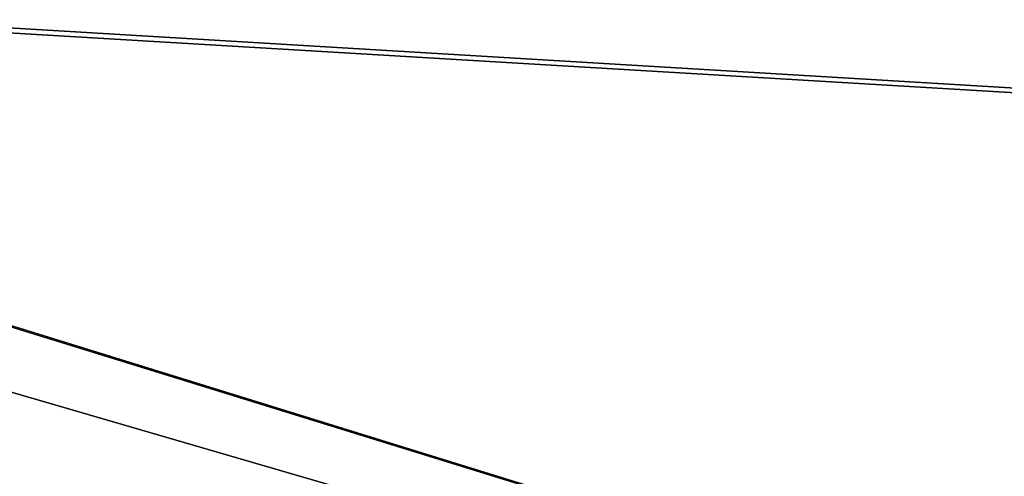
# Model space of a CAD drawing. Units: millimetres. Extents: x -25 to 110, y -4 to 143.
# Drawn here: x 3 to 3, y 143 to 143 of the extents above; entities that cross this region are included whole.
import ezdxf

# ---------------------------------------------------------------- set-up
doc = ezdxf.new("R2010")
doc.units = ezdxf.units.MM
doc.header["$LTSCALE"] = 127.314815
doc.layers.add('50', color=7, linetype='CONTINUOUS')
doc.layers.add('52', color=7, linetype='CONTINUOUS')

msp = doc.modelspace()

# ---------------------------------------------------------------- linework, layer by layer
at = {"layer": '50', "color": 7, "linetype": 'Continuous'}
for points in [[(2.849, 142.98355, 0.659), (4.22928, 142.96368, 0.99838), (19.8648, 142.24002), (2.849, 142.98355, 0.659)], [(3.52284, 142.97529, 0.659), (2.849, 142.98355, 0.659), (19.8648, 142.24002), (3.52284, 142.97529, 0.659)], [(0.64382, 142.40174, 17.61529), (4.42032, 142.24002, 19.36675), (0.26197, 142.97771, 3.39295), (0.64382, 142.40174, 17.61529)], [(0.26197, 142.97771, 3.39295), (4.42032, 142.24002, 19.36675), (2.5245, 142.82824, 9.10547), (0.26197, 142.97771, 3.39295)], [(3.44111, 142.96781, 2.21276), (3.35274, 142.96843, 2.27451), (17.89759, 142.24002, 8.61896), (3.44111, 142.96781, 2.21276)], [(17.89759, 142.24002, 8.61896), (3.35274, 142.96843, 2.27451), (4.72683, 142.93664, 3.25537), (17.89759, 142.24002, 8.61896)], [(4.42032, 142.24002, 19.36675), (12.38548, 142.24002, 15.53094), (2.5245, 142.82824, 9.10547), (4.42032, 142.24002, 19.36675)], [(12.38548, 142.24002, 15.53094), (2.668, 142.8217, 9.25), (2.5245, 142.82824, 9.10547), (12.38548, 142.24002, 15.53094)], [(2.668, 142.8217, 9.25), (12.38548, 142.24002, 15.53094), (3.64131, 142.80989, 9.25), (2.668, 142.8217, 9.25)]]:
    msp.add_3dface(points, dxfattribs=at)
at = {"layer": '52', "color": 7, "linetype": 'Continuous'}
for points in [[(0.65362, 142.34956, -18.36781), (0.2117, 142.97702, -3.45063), (4.42034, 142.24002, -19.36675), (0.65362, 142.34956, -18.36781)], [(4.42034, 142.24002, -19.36675), (0.2117, 142.97702, -3.45063), (2.4, 142.82926, -9.11002), (4.42034, 142.24002, -19.36675)], [(2.539, 142.823, -9.25), (4.42034, 142.24002, -19.36675), (2.4, 142.82926, -9.11002), (2.539, 142.823, -9.25)], [(3.57584, 142.8108, -9.25), (4.42034, 142.24002, -19.36675), (2.539, 142.823, -9.25), (3.57584, 142.8108, -9.25)]]:
    msp.add_3dface(points, dxfattribs=at)

doc.saveas('drawing.dxf')
